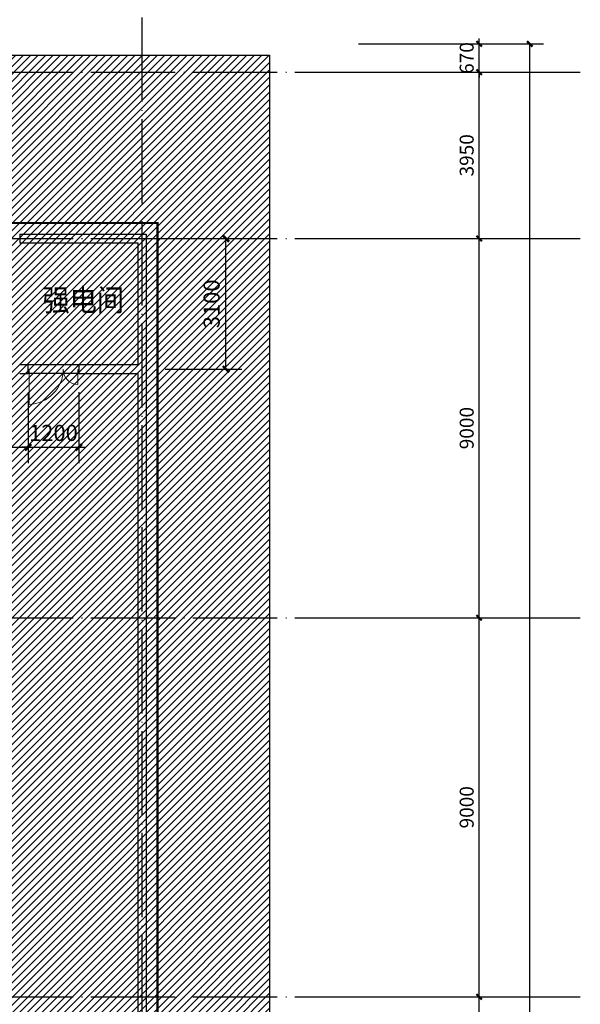
# Model space of a CAD drawing. Extents: x 3895158 to 5559748, y -2663094 to -1378001.
# Drawn here: x 4615810 to 4629110, y -2323345 to -2299975 of the extents above; entities that cross this region are included whole.
import ezdxf

# ---------------------------------------------------------------- set-up
doc = ezdxf.new("R2010")
doc.units = 0
doc.header["$LTSCALE"] = 1000
doc.header["$MEASUREMENT"] = 0
doc.linetypes.add('CONTINOUS', pattern=[0])
doc.linetypes.add('DOTE', pattern=[2.42, 2, -0.2, 0.02, -0.2])
for name, color, linetype in [('AXIS', 3, 'Continuous'), ('DOTE', 8, 'DOTE'), ('PUB_DIM', 3, 'Continuous'), ('PUB_TEXT', 7, 'Continuous'), ('WALL', 2, 'Continuous'), ('WINDOW', 4, 'Continuous'), ('防火分区', 4, 'CONTINOUS')]:
    doc.layers.add(name, color=color, linetype=linetype)
doc.styles.add('_TCH_DIM_T3', font='SIMPLEX', dxfattribs={"width": 0.705882, "bigfont": 'GBCBIG'})
doc.styles.add('HZTXT', font='romans.shx', dxfattribs={"width": 0.8, "height": 3.5, "bigfont": 'hztxt.shx'})
doc.dimstyles.new('_TCH_ARCH&&130', dxfattribs={"dimtxt": 331.5, "dimasz": 130, "dimexe": 325, "dimexo": 390, "dimgap": 130, "dimtad": 1, "dimdec": 0, "dimzin": 0, "dimdsep": 46, "dimtxsty": '_TCH_DIM_T3', "dimblk": 'ARCHTICK', "dimcen": 0.09, "dimclrt": 7, "dimazin": 2, "dimtfac": 1, "dimtdec": 0, "dimtix": 1, "dimtmove": 2, "dimatfit": 3, "dimfxl": 0, "dimtolj": 1, "dimtzin": 0, "dimarcsym": 0})
doc.dimstyles.new('_TCH_ARCH&&150', dxfattribs={"dimtxt": 382.5, "dimasz": 150, "dimexe": 375, "dimexo": 450, "dimgap": 150, "dimtad": 1, "dimdec": 0, "dimzin": 0, "dimdsep": 46, "dimtxsty": '_TCH_DIM_T3', "dimblk": 'ARCHTICK', "dimcen": 0.09, "dimclrt": 7, "dimazin": 2, "dimtfac": 1, "dimtdec": 0, "dimtix": 1, "dimtmove": 2, "dimatfit": 3, "dimfxl": 0, "dimtolj": 1, "dimtzin": 0, "dimarcsym": 0})

# ---------------------------------------------------------------- blocks, each defined once
blk = doc.blocks.new('_ArchTick')
at = {"color": 0, "linetype": 'ByBlock', "const_width": 0.4}
blk.add_lwpolyline([(-0.5, -0.5), (0.5, 0.5)], dxfattribs=at)
blk = doc.blocks.new('*D1469')
at = {"layer": 'AXIS', "color": 0, "lineweight": -2}
for p, q in [((4623850, -2323169), (4627035, -2323169)), ((4626710, -2332169), (4626710, -2323169)), ((4623850, -2332169), (4627035, -2332169))]:
    blk.add_line(p, q, dxfattribs=at)
at = {"layer": 'AXIS', "color": 0, "lineweight": -2, "xscale": 130, "yscale": 130, "zscale": 130}
for p, rotation in [((4626710, -2323169), 90), ((4626710, -2332169), 270)]:
    blk.add_blockref('_ArchTick', p, dxfattribs=dict(at, rotation=rotation))
at = {"layer": 'AXIS', "color": 7, "insert": (4626415, -2327669), "char_height": 331.5, "attachment_point": 5, "rotation": 90, "style": '_TCH_DIM_T3'}
blk.add_mtext('\\A1;9000', dxfattribs=at)
blk = doc.blocks.new('*D1470')
at = {"layer": 'AXIS', "color": 0, "lineweight": -2}
for p, q in [((4623850, -2314169), (4627035, -2314169)), ((4626710, -2323169), (4626710, -2314169)), ((4623850, -2323169), (4627035, -2323169))]:
    blk.add_line(p, q, dxfattribs=at)
at = {"layer": 'AXIS', "color": 0, "lineweight": -2, "xscale": 130, "yscale": 130, "zscale": 130}
for p, rotation in [((4626710, -2314169), 90), ((4626710, -2323169), 270)]:
    blk.add_blockref('_ArchTick', p, dxfattribs=dict(at, rotation=rotation))
at = {"layer": 'AXIS', "color": 7, "insert": (4626415, -2318669), "char_height": 331.5, "attachment_point": 5, "rotation": 90, "style": '_TCH_DIM_T3'}
blk.add_mtext('\\A1;9000', dxfattribs=at)
blk = doc.blocks.new('*D1471')
at = {"layer": 'AXIS', "color": 0, "lineweight": -2}
for p, q in [((4623850, -2305169), (4627035, -2305169)), ((4626710, -2314169), (4626710, -2305169)), ((4623850, -2314169), (4627035, -2314169))]:
    blk.add_line(p, q, dxfattribs=at)
at = {"layer": 'AXIS', "color": 0, "lineweight": -2, "xscale": 130, "yscale": 130, "zscale": 130}
for p, rotation in [((4626710, -2305169), 90), ((4626710, -2314169), 270)]:
    blk.add_blockref('_ArchTick', p, dxfattribs=dict(at, rotation=rotation))
at = {"layer": 'AXIS', "color": 7, "insert": (4626415, -2309669), "char_height": 331.5, "attachment_point": 5, "rotation": 90, "style": '_TCH_DIM_T3'}
blk.add_mtext('\\A1;9000', dxfattribs=at)
blk = doc.blocks.new('*D1472')
at = {"layer": 'AXIS', "color": 0, "lineweight": -2}
for p, q in [((4623850, -2301219), (4627035, -2301219)), ((4626710, -2305169), (4626710, -2301219)), ((4623850, -2305169), (4627035, -2305169))]:
    blk.add_line(p, q, dxfattribs=at)
at = {"layer": 'AXIS', "color": 0, "lineweight": -2, "xscale": 130, "yscale": 130, "zscale": 130}
for p, rotation in [((4626710, -2301219), 90), ((4626710, -2305169), 270)]:
    blk.add_blockref('_ArchTick', p, dxfattribs=dict(at, rotation=rotation))
at = {"layer": 'AXIS', "color": 7, "insert": (4626415, -2303194), "char_height": 331.5, "attachment_point": 5, "rotation": 90, "style": '_TCH_DIM_T3'}
blk.add_mtext('\\A1;3950', dxfattribs=at)
blk = doc.blocks.new('*D1473')
at = {"layer": 'AXIS', "color": 0, "lineweight": -2}
for p, q in [((4623850, -2300549), (4627035, -2300549)), ((4626710, -2300549), (4626710, -2300419)), ((4626710, -2301219), (4626710, -2300549)), ((4623850, -2301219), (4627035, -2301219)), ((4626710, -2301219), (4626710, -2301349))]:
    blk.add_line(p, q, dxfattribs=at)
at = {"layer": 'AXIS', "color": 0, "lineweight": -2, "xscale": 130, "yscale": 130, "zscale": 130}
for p, rotation in [((4626710, -2300549), 270), ((4626710, -2301219), 90)]:
    blk.add_blockref('_ArchTick', p, dxfattribs=dict(at, rotation=rotation))
at = {"layer": 'AXIS', "color": 7, "insert": (4626415, -2300884), "char_height": 331.5, "attachment_point": 5, "rotation": 90, "style": '_TCH_DIM_T3'}
blk.add_mtext('\\A1;670', dxfattribs=at)
blk = doc.blocks.new('*D1474')
at = {"layer": 'AXIS', "color": 0, "lineweight": -2}
for p, q in [((4624010, -2300549), (4628235, -2300549)), ((4627910, -2355089), (4627910, -2300549)), ((4624010, -2355089), (4628235, -2355089))]:
    blk.add_line(p, q, dxfattribs=at)
at = {"layer": 'AXIS', "color": 0, "lineweight": -2, "xscale": 130, "yscale": 130, "zscale": 130}
for p, rotation in [((4627910, -2300549), 90), ((4627910, -2355089), 270)]:
    blk.add_blockref('_ArchTick', p, dxfattribs=dict(at, rotation=rotation))
at = {"layer": 'AXIS', "color": 7, "insert": (4627615, -2327819), "char_height": 331.5, "attachment_point": 5, "rotation": 90, "style": '_TCH_DIM_T3'}
blk.add_mtext('\\A1;54540', dxfattribs=at)
blk = doc.blocks.new('*D387')
at = {"layer": 'PUB_DIM', "color": 0, "lineweight": -2, "transparency": 16777216}
for p, q in [((72500, -3950), (74319, -3950)), ((73944, -7050), (73944, -3950)), ((72500, -7050), (74319, -7050))]:
    blk.add_line(p, q, dxfattribs=at)
at = {"layer": 'PUB_DIM', "color": 0, "lineweight": -2, "transparency": 16777216, "xscale": 150, "yscale": 150, "zscale": 150}
for p, rotation in [((73944, -3950), 90), ((73944, -7050), 270)]:
    blk.add_blockref('_ArchTick', p, dxfattribs=dict(at, rotation=rotation))
at = {"layer": 'PUB_DIM', "color": 7, "transparency": 16777216, "insert": (73603, -5500), "char_height": 382.5, "attachment_point": 5, "rotation": 90, "style": '_TCH_DIM_T3'}
blk.add_mtext('\\A1;3100', dxfattribs=at)
blk = doc.blocks.new('*D388')
at = {"layer": 'PUB_DIM', "color": 0, "lineweight": -2, "transparency": 16777216}
for p, q in [((69250, -7600), (69250, -9280)), ((70450, -7600), (70450, -9280)), ((69250, -8905), (69100, -8905)), ((69250, -8905), (70450, -8905)), ((70450, -8905), (70600, -8905))]:
    blk.add_line(p, q, dxfattribs=at)
at = {"layer": 'PUB_DIM', "color": 0, "lineweight": -2, "transparency": 16777216, "xscale": 150, "yscale": 150, "zscale": 150}
blk.add_blockref('_ArchTick', (69250, -8905), dxfattribs=at)
at = {"layer": 'PUB_DIM', "color": 0, "lineweight": -2, "transparency": 16777216, "xscale": 150, "yscale": 150, "zscale": 150, "rotation": 180}
blk.add_blockref('_ArchTick', (70450, -8905), dxfattribs=at)
at = {"layer": 'PUB_DIM', "color": 7, "transparency": 16777216, "insert": (69850, -8564), "char_height": 382.5, "attachment_point": 5, "style": '_TCH_DIM_T3'}
blk.add_mtext('\\A1;1200', dxfattribs=at)
blk = doc.blocks.new('*D389')
at = {"layer": 'PUB_DIM', "color": 0, "lineweight": -2, "transparency": 16777216}
for p, q in [((68650, -7600), (68650, -9280)), ((69250, -7600), (69250, -9280)), ((68650, -8905), (69250, -8905))]:
    blk.add_line(p, q, dxfattribs=at)
at = {"layer": 'PUB_DIM', "color": 0, "lineweight": -2, "transparency": 16777216, "xscale": 150, "yscale": 150, "zscale": 150, "rotation": 180}
blk.add_blockref('_ArchTick', (68650, -8905), dxfattribs=at)
at = {"layer": 'PUB_DIM', "color": 0, "lineweight": -2, "transparency": 16777216, "xscale": 150, "yscale": 150, "zscale": 150}
blk.add_blockref('_ArchTick', (69250, -8905), dxfattribs=at)
at = {"layer": 'PUB_DIM', "color": 7, "transparency": 16777216, "insert": (68153, -8440), "char_height": 382.5, "attachment_point": 5, "style": '_TCH_DIM_T3'}
blk.add_mtext('\\A1;600', dxfattribs=at)
blk = doc.blocks.new('$DorLib2D$00000025')
at = {"const_width": 0.02}
for points in [[(0.481, -0.001), (0.481, 0.691)], [(-0.481, 0.001), (-0.481, 0.308)]]:
    blk.add_lwpolyline(points, dxfattribs=at)
at = {"lineweight": 13}
for centre, radius, start, end in [((0.505, -0.002), 0.699, 91.9397, 179.7238), ((-0.501, 0.003), 0.307, 359.7899, 85.7508)]:
    blk.add_arc(centre, radius, start, end, dxfattribs=at)
blk = doc.blocks.new('sdasdasfdf')
at = {"layer": '防火分区', "const_width": 50}
blk.add_lwpolyline([(4925026, -2355089), (4864659, -2355089), (4864659, -2332169), (4864659, -2332169), (4864659, -2323169), (4864659, -2323169), (4864659, -2300819), (4907559, -2300819), (4907559, -2302919), (4910659, -2302919), (4910659, -2304799), (4916284, -2304799), (4916284, -2312829), (4919609, -2312829), (4919609, -2304799), (4922209, -2304799), (4922209, -2311069), (4924684, -2311069), (4924684, -2304799), (4936979, -2304799), (4936979, -2343135, -0.240877), (4925026, -2355089)], format="xyb", dxfattribs=at)
blk = doc.blocks.new('A$C2B8017D1')
at = {"layer": 'WALL'}
for p, q in [((69050, -3850), (72050, -3850)), ((69050, -3850), (69050, -4050)), ((72050, -3850), (72050, -7050)), ((69050, -4050), (71850, -4050)), ((71850, -4050), (71850, -6950)), ((69250, -6950), (69050, -6950)), ((69250, -7150), (69250, -6950)), ((71850, -6950), (70450, -6950)), ((70450, -6950), (70450, -7150)), ((69050, -7150), (69250, -7150)), ((70450, -7150), (71850, -7150)), ((71850, -7150), (71850, -41800)), ((72050, -7050), (72050, -41800))]:
    blk.add_line(p, q, dxfattribs=at)
at = {"layer": 'WINDOW'}
for p, q in [((70450, -6950), (69250, -6950)), ((70450, -7150), (69250, -7150))]:
    blk.add_line(p, q, dxfattribs=at)
blk.add_lwpolyline([(49999.5, -3580), (72320, -3580), (72320, -41916.5)], dxfattribs=at)
at = {"layer": 'WINDOW', "xscale": 1200, "yscale": 1200, "zscale": 1200, "rotation": 179.9999999979881}
blk.add_blockref('$DorLib2D$00000025', (69850, -7050), dxfattribs=at)
at = {"layer": 'PUB_TEXT', "style": 'HZTXT', "width": 0.9}
blk.add_text('强电间', height=525, dxfattribs=at).set_placement((69591.8, -5671.9))
at = {"layer": 'PUB_DIM'}
for p1, p2, distance, picture, middle in [((72050, -7050), (72050, -3950), -1894.2, '*D387', (73602.9, -5500)), ((69250, -7150), (70450, -7150), -1754.9, '*D388', (69850, -8563.6))]:
    dim = blk.add_aligned_dim(p1=p1, p2=p2, distance=distance, dimstyle='_TCH_ARCH&&150', dxfattribs=at)
    dim.commit()
    dim.dimension.update_dxf_attribs({"geometry": picture, "text_midpoint": middle})
dim = blk.add_linear_dim(base=(69250, -8904.9), p1=(68650, -7150), p2=(69250, -7150), angle=0, dimstyle='_TCH_ARCH&&150', dxfattribs=at)
dim.commit()
dim.dimension.update_dxf_attribs({"geometry": '*D389', "text_midpoint": (68152.9, -8439.9), "dimtype": 129})

msp = doc.modelspace()

# ---------------------------------------------------------------- hatches: boundary and pattern name
at = {"layer": 'PUB_DIM'}
h = msp.add_hatch(dxfattribs=at)
h.set_pattern_fill('ANSI31', color=8, scale=1000, style=0)
h.set_pattern_definition([(45, (48747.01, -158057.27), (-88.3883476, 88.3883476), [])])
h.paths.add_polyline_path([(4546760.5, -2300819), (4621739.9, -2300819), (4621739.9, -2363737.9), (4546760.5, -2363737.9)])

# ---------------------------------------------------------------- linework, layer by layer
at = {"layer": 'AXIS'}
for p, q in [((4623910.5, -2301219), (4629110.5, -2301219)), ((4623910.5, -2305169), (4629110.5, -2305169)), ((4623910.5, -2314169), (4629110.5, -2314169)), ((4623910.5, -2323169), (4629110.5, -2323169))]:
    msp.add_line(p, q, dxfattribs=at)
at = {"layer": 'DOTE'}
for p, q in [((4618710.5, -2295079), (4618710.5, -2359659.6)), ((4540060.5, -2301219), (4624010.5, -2301219)), ((4540060.5, -2305169), (4624010.5, -2305169)), ((4540060.5, -2305169), (4624010.5, -2305169)), ((4540060.5, -2314169), (4624010.5, -2314169)), ((4540060.5, -2314169), (4624010.5, -2314169)), ((4540060.5, -2323169), (4624010.5, -2323169))]:
    msp.add_line(p, q, dxfattribs=at)
at = {"layer": 'PUB_DIM'}
msp.add_lwpolyline([(4546760.5, -2300819), (4621739.9, -2300819), (4621739.9, -2363737.9), (4546760.5, -2363737.9)], close=True, dxfattribs=at)

# ---------------------------------------------------------------- block references
at = {"layer": 'WALL', "linetype": 'ByBlock'}
msp.add_blockref('A$C2B8017D1', (4546760.5, -2301219), dxfattribs=at)
at = {"layer": '防火分区'}
msp.add_blockref('sdasdasfdf', (-317898.8, 0), dxfattribs=at)

# ---------------------------------------------------------------- dimensions: what is measured, and where the dimension line sits
at = {"layer": 'AXIS'}
for p1, p2, distance, picture, middle in [((4623460.5, -2301219), (4623460.5, -2300549), -3250, '*D1473', (4626414.7, -2300884)), ((4623620.5, -2355089), (4623620.5, -2300549), -4290, '*D1474', (4627614.7, -2327819)), ((4623460.5, -2305169), (4623460.5, -2301219), -3250, '*D1472', (4626414.7, -2303194)), ((4623460.5, -2314169), (4623460.5, -2305169), -3250, '*D1471', (4626414.7, -2309669)), ((4623460.5, -2323169), (4623460.5, -2314169), -3250, '*D1470', (4626414.7, -2318669)), ((4623460.5, -2332169), (4623460.5, -2323169), -3250, '*D1469', (4626414.7, -2327669))]:
    dim = msp.add_aligned_dim(p1=p1, p2=p2, distance=distance, dimstyle='_TCH_ARCH&&130', dxfattribs=at)
    dim.commit()
    dim.dimension.update_dxf_attribs({"geometry": picture, "text_midpoint": middle})

doc.saveas('drawing.dxf')
